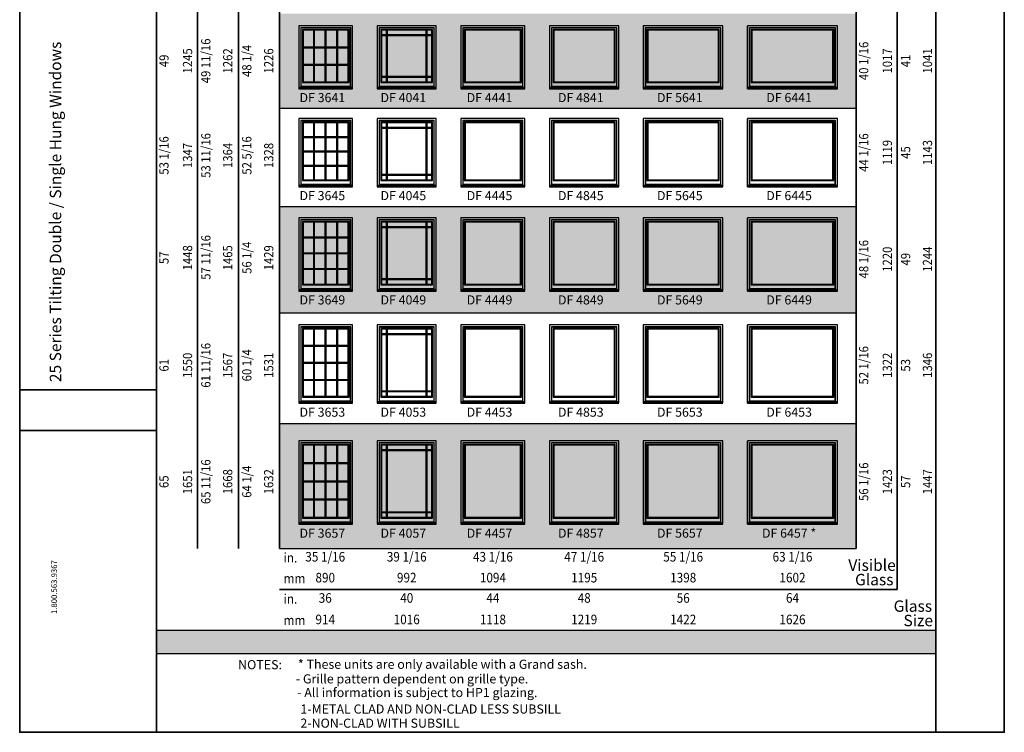
# Model space of a CAD drawing. Extents: x 247842 to 288917, y 1817 to 26915.
# Drawn here: x 247842 to 267273, y 1817 to 15877 of the extents above; entities that cross this region are included whole.
import ezdxf
from ezdxf.enums import TextEntityAlignment as Align

# ---------------------------------------------------------------- set-up
doc = ezdxf.new("R2010")
doc.units = 0
doc.header["$LTSCALE"] = 250
doc.header["$MEASUREMENT"] = 0
doc.layers.add('GOLD', color=37, linetype='CONTINUOUS', lineweight=35)
for name, color, linetype in [('Hatch 2', 45, 'CONTINUOUS'), ('Hatch 4', 37, 'CONTINUOUS'), ('Hatch 6', 47, 'CONTINUOUS'), ('TEXT', 7, 'CONTINUOUS'), ('TEXT 2', 47, 'CONTINUOUS'), ('WINDOW', 7, 'CONTINUOUS')]:
    doc.layers.add(name, color=color, linetype=linetype)
doc.styles.add('ROMANS', font='romans')
doc.styles.get("Standard").update_dxf_attribs({"font": 'ARIAL.TTF'})
doc.styles.add('SWIS 721 BT', font='swiss.ttf')

msp = doc.modelspace()

# ---------------------------------------------------------------- hatches: boundary and pattern name
at = {"layer": 'Hatch 4'}
h = msp.add_hatch(color=256, dxfattribs=at)
h.paths.add_polyline_path([(252970, 19301), (264350, 19301), (264350, 17600), (252970, 17600)])
h.paths.add_polyline_path([(252970, 15998), (264350, 15998), (264350, 14124), (252970, 14124)])
h.paths.add_polyline_path([(252970, 12192), (264350, 12192), (264350, 10088), (252970, 10088)])
h.paths.add_polyline_path([(252970, 7909), (264350, 7909), (264350, 5443), (252970, 5443)])
msp.add_hatch(color=256, dxfattribs=at).paths.add_polyline_path([(250541, 3824), (250541, 3374), (265923, 3374), (265923, 3824)])

# ---------------------------------------------------------------- linework, layer by layer
at = {"layer": 'GOLD'}
for p, q in [((267273, 26915), (267273, 1817)), ((250541, 1817), (250541, 25249)), ((265923, 25249), (265923, 1817)), ((251350, 21836), (251350, 5443)), ((252160, 21836), (252160, 5443)), ((252970, 21027), (252970, 5443)), ((264350, 21027), (264350, 5443)), ((265160, 21027), (265160, 4633)), ((247842, 8577), (250541, 8577)), ((247842, 7773), (250541, 7773)), ((265160, 4633), (252970, 4633))]:
    msp.add_line(p, q, dxfattribs=at)
msp.add_lwpolyline([(247842, 26915), (267273, 26915), (267273, 1817), (247842, 1817)], close=True, dxfattribs=at)
at = {"layer": 'Hatch 2'}
for p, q in [((252160, 13307), (252160, 13307)), ((252970, 13307), (252970, 13307)), ((252160, 8365), (252160, 8365)), ((252970, 8365), (252970, 8365)), ((264350, 8365), (264350, 8365)), ((264350, 6068), (264350, 6068))]:
    msp.add_line(p, q, dxfattribs=at)
at = {"layer": 'Hatch 4'}
for p, q in [((264350, 14124), (252970, 14124)), ((252970, 12192), (264350, 12192)), ((264350, 10088), (252970, 10088)), ((252970, 7909), (264350, 7909))]:
    msp.add_line(p, q, dxfattribs=at)
msp.add_lwpolyline([(265923, 3824), (250541, 3824), (250541, 3374), (265923, 3374)], close=True, dxfattribs=at)
at = {"layer": 'Hatch 6'}
msp.add_line((252970, 5443), (264350, 5443), dxfattribs=at)
msp.add_line((252970, 5443), (264350, 5443), dxfattribs=at)
at = {"layer": 'WINDOW'}
for p, q in [((262204, 14514), (262204, 15751)), ((253644, 14648), (253644, 15674)), ((253663, 14648), (253663, 15674)), ((253871, 14648), (253871, 15674)), ((253890, 14648), (253890, 15674)), ((254098, 14648), (254098, 15674)), ((254117, 14648), (254117, 15674)), ((255979, 15578), (254978, 15578)), ((255979, 15559), (254978, 15559)), ((255074, 15674), (255074, 14648)), ((255093, 15674), (255093, 14648)), ((255863, 14648), (255863, 15674)), ((255882, 14648), (255882, 15674)), ((253431, 15343), (254330, 15343)), ((253431, 15324), (254330, 15324)), ((253431, 14998), (254330, 14998)), ((253431, 14979), (254330, 14979)), ((254978, 14764), (255979, 14764)), ((254978, 14745), (255979, 14745)), ((253644, 12715), (253644, 13843)), ((253663, 12715), (253663, 13843)), ((253871, 12715), (253871, 13843)), ((253890, 12715), (253890, 13843)), ((254098, 12715), (254098, 13843)), ((254117, 12715), (254117, 13843)), ((255074, 13843), (255074, 12715)), ((255093, 13843), (255093, 12715)), ((255863, 12715), (255863, 13843)), ((255882, 12715), (255882, 13843)), ((262204, 12581), (262204, 13920)), ((255979, 13747), (254978, 13747)), ((255979, 13728), (254978, 13728)), ((253431, 13573), (254330, 13573)), ((253431, 13554), (254330, 13554)), ((253431, 13289), (254330, 13289)), ((253431, 13270), (254330, 13270)), ((253431, 13004), (254330, 13004)), ((253431, 12985), (254330, 12985)), ((254978, 12831), (255979, 12831)), ((254978, 12812), (255979, 12812)), ((253644, 10656), (253644, 11886)), ((253663, 10656), (253663, 11886)), ((253871, 10656), (253871, 11886)), ((253890, 10656), (253890, 11886)), ((254098, 10656), (254098, 11886)), ((254117, 10656), (254117, 11886)), ((255074, 11886), (255074, 10656)), ((255093, 11886), (255093, 10656)), ((255863, 10656), (255863, 11886)), ((255882, 10656), (255882, 11886)), ((262204, 10523), (262204, 11962)), ((255979, 11789), (254978, 11789)), ((255979, 11770), (254978, 11770)), ((253431, 11590), (254330, 11590)), ((253431, 11571), (254330, 11571)), ((253431, 11280), (254330, 11280)), ((253431, 11261), (254330, 11261)), ((253431, 10971), (254330, 10971)), ((253431, 10952), (254330, 10952)), ((254978, 10772), (255979, 10772)), ((254978, 10753), (255979, 10753)), ((253644, 8441), (253644, 9773)), ((253663, 8441), (253663, 9773)), ((253871, 8441), (253871, 9773)), ((253890, 8441), (253890, 9773)), ((254098, 8441), (254098, 9773)), ((254117, 8441), (254117, 9773)), ((255074, 9773), (255074, 8441)), ((255093, 9773), (255093, 8441)), ((255863, 8441), (255863, 9773)), ((255882, 8441), (255882, 9773)), ((262204, 8308), (262204, 9849)), ((255979, 9676), (254978, 9676)), ((255979, 9657), (254978, 9657)), ((253431, 9452), (254330, 9452)), ((253431, 9433), (254330, 9433)), ((253431, 9117), (254330, 9117)), ((253431, 9098), (254330, 9098)), ((253431, 8781), (254330, 8781)), ((253431, 8762), (254330, 8762)), ((254978, 8557), (255979, 8557)), ((254978, 8538), (255979, 8538)), ((253644, 6055), (253644, 7487)), ((253663, 6055), (253663, 7487)), ((253871, 6055), (253871, 7487)), ((253890, 6055), (253890, 7487)), ((254098, 6055), (254098, 7487)), ((254117, 6055), (254117, 7487)), ((255979, 7390), (254978, 7390)), ((255074, 7487), (255074, 6055)), ((255093, 7487), (255093, 6055)), ((255863, 6055), (255863, 7487)), ((255882, 6055), (255882, 7487)), ((262204, 5921), (262204, 7563)), ((255979, 7371), (254978, 7371)), ((253431, 7141), (254330, 7141)), ((253431, 7122), (254330, 7122)), ((253431, 6780), (254330, 6780)), ((253431, 6761), (254330, 6761)), ((253431, 6420), (254330, 6420)), ((253431, 6401), (254330, 6401)), ((254978, 6170), (255979, 6170)), ((254978, 6151), (255979, 6151))]:
    msp.add_line(p, q, dxfattribs=at)
for points in [[(253350, 14530), (254412, 14530), (254412, 15756), (253350, 15756)], [(254896, 14530), (256060, 14530), (256060, 15756), (254896, 15756)], [(256546, 14530), (257812, 14530), (257812, 15756), (256546, 15756)], [(258297, 14530), (259664, 14530), (259664, 15756), (258297, 15756)], [(260149, 14530), (261719, 14530), (261719, 15756), (260149, 15756)], [(262204, 14530), (263978, 14530), (263978, 15756), (262204, 15756)], [(253388, 14542), (254374, 14542), (254374, 15718), (253388, 15718)], [(253391, 14564), (254371, 14564), (254371, 15715), (253391, 15715)], [(253420, 14637), (254342, 14637), (254342, 15686), (253420, 15686)], [(253424, 14641), (254338, 14641), (254338, 15682), (253424, 15682)], [(253431, 14648), (254330, 14648), (254330, 15674), (253431, 15674)], [(253436, 14653), (254326, 14653), (254326, 15670), (253436, 15670)], [(254934, 14542), (256022, 14542), (256022, 15718), (254934, 15718)], [(254937, 14564), (256019, 14564), (256019, 15715), (254937, 15715)], [(254966, 14637), (255990, 14637), (255990, 15686), (254966, 15686)], [(254970, 14641), (255986, 14641), (255986, 15682), (254970, 15682)], [(254978, 14648), (255979, 14648), (255979, 15674), (254978, 15674)], [(254982, 14653), (255974, 14653), (255974, 15670), (254982, 15670)], [(256584, 14542), (257774, 14542), (257774, 15718), (256584, 15718)], [(256587, 14564), (257771, 14564), (257771, 15715), (256587, 15715)], [(256616, 14637), (257742, 14637), (257742, 15686), (256616, 15686)], [(256620, 14641), (257738, 14641), (257738, 15682), (256620, 15682)], [(256632, 14653), (257726, 14653), (257726, 15670), (256632, 15670)], [(258335, 14542), (259626, 14542), (259626, 15718), (258335, 15718)], [(258338, 14564), (259623, 14564), (259623, 15715), (258338, 15715)], [(258367, 14637), (259594, 14637), (259594, 15686), (258367, 15686)], [(258371, 14641), (259590, 14641), (259590, 15682), (258371, 15682)], [(258383, 14653), (259578, 14653), (259578, 15670), (258383, 15670)], [(260187, 14542), (261681, 14542), (261681, 15718), (260187, 15718)], [(260190, 14564), (261678, 14564), (261678, 15715), (260190, 15715)], [(260219, 14637), (261649, 14637), (261649, 15686), (260219, 15686)], [(260223, 14641), (261645, 14641), (261645, 15682), (260223, 15682)], [(260235, 14653), (261633, 14653), (261633, 15670), (260235, 15670)], [(262242, 14542), (263940, 14542), (263940, 15718), (262242, 15718)], [(262245, 14564), (263937, 14564), (263937, 15715), (262245, 15715)], [(262274, 14637), (263908, 14637), (263908, 15686), (262274, 15686)], [(262278, 14641), (263904, 14641), (263904, 15682), (262278, 15682)], [(262290, 14653), (263892, 14653), (263892, 15670), (262290, 15670)], [(253350, 14514), (254412, 14514), (254412, 14542), (253350, 14542)], [(254896, 14514), (256060, 14514), (256060, 14542), (254896, 14542)], [(256546, 14514), (257812, 14514), (257812, 14542), (256546, 14542)], [(258297, 14514), (259664, 14514), (259664, 14542), (258297, 14542)], [(260149, 14514), (261719, 14514), (261719, 14542), (260149, 14542)], [(262204, 14514), (263978, 14514), (263978, 14542), (262204, 14542)], [(253350, 12597), (254412, 12597), (254412, 13925), (253350, 13925)], [(253388, 12608), (254374, 12608), (254374, 13887), (253388, 13887)], [(253391, 12631), (254371, 12631), (254371, 13884), (253391, 13884)], [(253420, 12704), (254342, 12704), (254342, 13855), (253420, 13855)], [(253424, 12708), (254338, 12708), (254338, 13851), (253424, 13851)], [(253431, 12715), (254330, 12715), (254330, 13843), (253431, 13843)], [(253436, 12720), (254326, 12720), (254326, 13839), (253436, 13839)], [(254896, 12597), (256060, 12597), (256060, 13925), (254896, 13925)], [(254934, 12608), (256022, 12608), (256022, 13887), (254934, 13887)], [(254937, 12631), (256019, 12631), (256019, 13884), (254937, 13884)], [(254966, 12704), (255990, 12704), (255990, 13855), (254966, 13855)], [(254970, 12708), (255986, 12708), (255986, 13851), (254970, 13851)], [(254978, 12715), (255979, 12715), (255979, 13843), (254978, 13843)], [(254982, 12720), (255974, 12720), (255974, 13839), (254982, 13839)], [(256546, 12597), (257812, 12597), (257812, 13925), (256546, 13925)], [(256584, 12608), (257774, 12608), (257774, 13887), (256584, 13887)], [(256587, 12631), (257771, 12631), (257771, 13884), (256587, 13884)], [(256616, 12704), (257742, 12704), (257742, 13855), (256616, 13855)], [(256620, 12708), (257738, 12708), (257738, 13851), (256620, 13851)], [(256632, 12720), (257726, 12720), (257726, 13839), (256632, 13839)], [(258297, 12597), (259664, 12597), (259664, 13925), (258297, 13925)], [(258335, 12608), (259626, 12608), (259626, 13887), (258335, 13887)], [(258338, 12631), (259623, 12631), (259623, 13884), (258338, 13884)], [(258367, 12704), (259594, 12704), (259594, 13855), (258367, 13855)], [(258371, 12708), (259590, 12708), (259590, 13851), (258371, 13851)], [(258383, 12720), (259578, 12720), (259578, 13839), (258383, 13839)], [(260149, 12597), (261719, 12597), (261719, 13925), (260149, 13925)], [(260187, 12608), (261681, 12608), (261681, 13887), (260187, 13887)], [(260190, 12631), (261678, 12631), (261678, 13884), (260190, 13884)], [(260219, 12704), (261649, 12704), (261649, 13855), (260219, 13855)], [(260223, 12708), (261645, 12708), (261645, 13851), (260223, 13851)], [(260235, 12720), (261633, 12720), (261633, 13839), (260235, 13839)], [(262204, 12597), (263978, 12597), (263978, 13925), (262204, 13925)], [(262242, 12608), (263940, 12608), (263940, 13887), (262242, 13887)], [(262245, 12631), (263937, 12631), (263937, 13884), (262245, 13884)], [(262274, 12704), (263908, 12704), (263908, 13855), (262274, 13855)], [(262278, 12708), (263904, 12708), (263904, 13851), (262278, 13851)], [(262290, 12720), (263892, 12720), (263892, 13839), (262290, 13839)], [(253350, 12581), (254412, 12581), (254412, 12608), (253350, 12608)], [(254896, 12581), (256060, 12581), (256060, 12608), (254896, 12608)], [(256546, 12581), (257812, 12581), (257812, 12608), (256546, 12608)], [(258297, 12581), (259664, 12581), (259664, 12608), (258297, 12608)], [(260149, 12581), (261719, 12581), (261719, 12608), (260149, 12608)], [(262204, 12581), (263978, 12581), (263978, 12608), (262204, 12608)], [(253350, 10538), (254412, 10538), (254412, 11967), (253350, 11967)], [(253388, 10550), (254374, 10550), (254374, 11929), (253388, 11929)], [(253391, 10572), (254371, 10572), (254371, 11926), (253391, 11926)], [(253420, 10645), (254342, 10645), (254342, 11897), (253420, 11897)], [(253424, 10649), (254338, 10649), (254338, 11893), (253424, 11893)], [(253431, 10656), (254330, 10656), (254330, 11886), (253431, 11886)], [(253436, 10661), (254326, 10661), (254326, 11881), (253436, 11881)], [(254896, 10538), (256060, 10538), (256060, 11967), (254896, 11967)], [(254934, 10550), (256022, 10550), (256022, 11929), (254934, 11929)], [(254937, 10572), (256019, 10572), (256019, 11926), (254937, 11926)], [(254966, 10645), (255990, 10645), (255990, 11897), (254966, 11897)], [(254970, 10649), (255986, 10649), (255986, 11893), (254970, 11893)], [(254978, 10656), (255979, 10656), (255979, 11886), (254978, 11886)], [(254982, 10661), (255974, 10661), (255974, 11881), (254982, 11881)], [(256546, 10538), (257812, 10538), (257812, 11967), (256546, 11967)], [(256584, 10550), (257774, 10550), (257774, 11929), (256584, 11929)], [(256587, 10572), (257771, 10572), (257771, 11926), (256587, 11926)], [(256616, 10645), (257742, 10645), (257742, 11897), (256616, 11897)], [(256620, 10649), (257738, 10649), (257738, 11893), (256620, 11893)], [(256632, 10661), (257726, 10661), (257726, 11881), (256632, 11881)], [(258297, 10538), (259664, 10538), (259664, 11967), (258297, 11967)], [(258335, 10550), (259626, 10550), (259626, 11929), (258335, 11929)], [(258338, 10572), (259623, 10572), (259623, 11926), (258338, 11926)], [(258367, 10645), (259594, 10645), (259594, 11897), (258367, 11897)], [(258371, 10649), (259590, 10649), (259590, 11893), (258371, 11893)], [(258383, 10661), (259578, 10661), (259578, 11881), (258383, 11881)], [(260149, 10538), (261719, 10538), (261719, 11967), (260149, 11967)], [(260187, 10550), (261681, 10550), (261681, 11929), (260187, 11929)], [(260190, 10572), (261678, 10572), (261678, 11926), (260190, 11926)], [(260219, 10645), (261649, 10645), (261649, 11897), (260219, 11897)], [(260223, 10649), (261645, 10649), (261645, 11893), (260223, 11893)], [(260235, 10661), (261633, 10661), (261633, 11881), (260235, 11881)], [(262204, 10538), (263978, 10538), (263978, 11967), (262204, 11967)], [(262242, 10550), (263940, 10550), (263940, 11929), (262242, 11929)], [(262245, 10572), (263937, 10572), (263937, 11926), (262245, 11926)], [(262274, 10645), (263908, 10645), (263908, 11897), (262274, 11897)], [(262278, 10649), (263904, 10649), (263904, 11893), (262278, 11893)], [(262290, 10661), (263892, 10661), (263892, 11881), (262290, 11881)], [(253350, 10523), (254412, 10523), (254412, 10550), (253350, 10550)], [(254896, 10523), (256060, 10523), (256060, 10550), (254896, 10550)], [(256546, 10523), (257812, 10523), (257812, 10550), (256546, 10550)], [(258297, 10523), (259664, 10523), (259664, 10550), (258297, 10550)], [(260149, 10523), (261719, 10523), (261719, 10550), (260149, 10550)], [(262204, 10523), (263978, 10523), (263978, 10550), (262204, 10550)], [(253350, 8323), (254412, 8323), (254412, 9854), (253350, 9854)], [(253388, 8335), (254374, 8335), (254374, 9816), (253388, 9816)], [(253391, 8357), (254371, 8357), (254371, 9813), (253391, 9813)], [(253420, 8430), (254342, 8430), (254342, 9784), (253420, 9784)], [(253424, 8434), (254338, 8434), (254338, 9780), (253424, 9780)], [(253431, 8441), (254330, 8441), (254330, 9773), (253431, 9773)], [(253436, 8446), (254326, 8446), (254326, 9768), (253436, 9768)], [(254896, 8323), (256060, 8323), (256060, 9854), (254896, 9854)], [(254934, 8335), (256022, 8335), (256022, 9816), (254934, 9816)], [(254937, 8357), (256019, 8357), (256019, 9813), (254937, 9813)], [(254966, 8430), (255990, 8430), (255990, 9784), (254966, 9784)], [(254970, 8434), (255986, 8434), (255986, 9780), (254970, 9780)], [(254978, 8441), (255979, 8441), (255979, 9773), (254978, 9773)], [(254982, 8446), (255974, 8446), (255974, 9768), (254982, 9768)], [(256546, 8323), (257812, 8323), (257812, 9854), (256546, 9854)], [(256584, 8335), (257774, 8335), (257774, 9816), (256584, 9816)], [(256587, 8357), (257771, 8357), (257771, 9813), (256587, 9813)], [(256616, 8430), (257742, 8430), (257742, 9784), (256616, 9784)], [(256620, 8434), (257738, 8434), (257738, 9780), (256620, 9780)], [(256632, 8446), (257726, 8446), (257726, 9768), (256632, 9768)], [(258297, 8323), (259664, 8323), (259664, 9854), (258297, 9854)], [(258335, 8335), (259626, 8335), (259626, 9816), (258335, 9816)], [(258338, 8357), (259623, 8357), (259623, 9813), (258338, 9813)], [(258367, 8430), (259594, 8430), (259594, 9784), (258367, 9784)], [(258371, 8434), (259590, 8434), (259590, 9780), (258371, 9780)], [(258383, 8446), (259578, 8446), (259578, 9768), (258383, 9768)], [(260149, 8323), (261719, 8323), (261719, 9854), (260149, 9854)], [(260187, 8335), (261681, 8335), (261681, 9816), (260187, 9816)], [(260190, 8357), (261678, 8357), (261678, 9813), (260190, 9813)], [(260219, 8430), (261649, 8430), (261649, 9784), (260219, 9784)], [(260223, 8434), (261645, 8434), (261645, 9780), (260223, 9780)], [(260235, 8446), (261633, 8446), (261633, 9768), (260235, 9768)], [(262204, 8323), (263978, 8323), (263978, 9854), (262204, 9854)], [(262242, 8335), (263940, 8335), (263940, 9816), (262242, 9816)], [(262245, 8357), (263937, 8357), (263937, 9813), (262245, 9813)], [(262274, 8430), (263908, 8430), (263908, 9784), (262274, 9784)], [(262278, 8434), (263904, 8434), (263904, 9780), (262278, 9780)], [(262290, 8446), (263892, 8446), (263892, 9768), (262290, 9768)], [(253350, 8308), (254412, 8308), (254412, 8335), (253350, 8335)], [(254896, 8308), (256060, 8308), (256060, 8335), (254896, 8335)], [(256546, 8308), (257812, 8308), (257812, 8335), (256546, 8335)], [(258297, 8308), (259664, 8308), (259664, 8335), (258297, 8335)], [(260149, 8308), (261719, 8308), (261719, 8335), (260149, 8335)], [(262204, 8308), (263978, 8308), (263978, 8335), (262204, 8335)], [(253350, 5936), (254412, 5936), (254412, 7568), (253350, 7568)], [(253388, 5948), (254374, 5948), (254374, 7530), (253388, 7530)], [(253391, 5970), (254371, 5970), (254371, 7527), (253391, 7527)], [(253420, 6043), (254342, 6043), (254342, 7498), (253420, 7498)], [(253424, 6047), (254338, 6047), (254338, 7494), (253424, 7494)], [(253431, 6055), (254330, 6055), (254330, 7487), (253431, 7487)], [(253436, 6059), (254326, 6059), (254326, 7482), (253436, 7482)], [(254896, 5936), (256060, 5936), (256060, 7568), (254896, 7568)], [(254934, 5948), (256022, 5948), (256022, 7530), (254934, 7530)], [(254937, 5970), (256019, 5970), (256019, 7527), (254937, 7527)], [(254966, 6043), (255990, 6043), (255990, 7498), (254966, 7498)], [(254970, 6047), (255986, 6047), (255986, 7494), (254970, 7494)], [(254978, 6055), (255979, 6055), (255979, 7487), (254978, 7487)], [(254982, 6059), (255974, 6059), (255974, 7482), (254982, 7482)], [(256546, 5936), (257812, 5936), (257812, 7568), (256546, 7568)], [(256584, 5948), (257774, 5948), (257774, 7530), (256584, 7530)], [(256587, 5970), (257771, 5970), (257771, 7527), (256587, 7527)], [(256616, 6043), (257742, 6043), (257742, 7498), (256616, 7498)], [(256620, 6047), (257738, 6047), (257738, 7494), (256620, 7494)], [(256632, 6059), (257726, 6059), (257726, 7482), (256632, 7482)], [(258297, 5936), (259664, 5936), (259664, 7568), (258297, 7568)], [(258335, 5948), (259626, 5948), (259626, 7530), (258335, 7530)], [(258338, 5970), (259623, 5970), (259623, 7527), (258338, 7527)], [(258367, 6043), (259594, 6043), (259594, 7498), (258367, 7498)], [(258371, 6047), (259590, 6047), (259590, 7494), (258371, 7494)], [(258383, 6059), (259578, 6059), (259578, 7482), (258383, 7482)], [(260149, 5936), (261719, 5936), (261719, 7568), (260149, 7568)], [(260187, 5948), (261681, 5948), (261681, 7530), (260187, 7530)], [(260190, 5970), (261678, 5970), (261678, 7527), (260190, 7527)], [(260219, 6043), (261649, 6043), (261649, 7498), (260219, 7498)], [(260223, 6047), (261645, 6047), (261645, 7494), (260223, 7494)], [(260235, 6059), (261633, 6059), (261633, 7482), (260235, 7482)], [(262204, 5936), (263978, 5936), (263978, 7568), (262204, 7568)], [(262242, 5948), (263940, 5948), (263940, 7530), (262242, 7530)], [(262245, 5970), (263937, 5970), (263937, 7527), (262245, 7527)], [(262274, 6043), (263908, 6043), (263908, 7498), (262274, 7498)], [(262278, 6047), (263904, 6047), (263904, 7494), (262278, 7494)], [(262290, 6059), (263892, 6059), (263892, 7482), (262290, 7482)], [(253350, 5921), (254412, 5921), (254412, 5948), (253350, 5948)], [(254896, 5921), (256060, 5921), (256060, 5948), (254896, 5948)], [(256546, 5921), (257812, 5921), (257812, 5948), (256546, 5948)], [(258297, 5921), (259664, 5921), (259664, 5948), (258297, 5948)], [(260149, 5921), (261719, 5921), (261719, 5948), (260149, 5948)], [(262204, 5921), (263978, 5921), (263978, 5948), (262204, 5948)]]:
    msp.add_lwpolyline(points, close=True, dxfattribs=at)

# ---------------------------------------------------------------- texts
at = {"layer": 'TEXT', "width": 0.9}
for s, p in [('40 1/16', (264522, 15064)), ('1017', (264987, 15064)), ('41', (265348, 15064)), ('1041', (265780, 15064)), ('44 1/16', (264522, 13256)), ('1119', (264987, 13256)), ('1143', (265780, 13256)), ('45', (265348, 13256)), ('48 1/16', (264522, 11151)), ('1220', (264987, 11151)), ('1244', (265780, 11151)), ('49', (265348, 11151)), ('52 1/16', (264522, 9058)), ('1322', (264987, 9058)), ('53', (265348, 9058)), ('1346', (265780, 9058)), ('56 1/16', (264522, 6761)), ('1423', (264987, 6761)), ('1447', (265780, 6761)), ('57', (265348, 6761))]:
    msp.add_text(s, height=182.2, rotation=90, dxfattribs=at).set_placement(p, align=Align.MIDDLE)
at = {"layer": 'TEXT', "style": 'SWIS 721 BT'}
for s, height, p in [('DF 3641', 179.3, (253815, 14317)), ('DF 4041', 179.3, (255413, 14317)), ('DF 4441', 179.3, (257114, 14317)), ('DF 4841', 179.3, (258915, 14317)), ('DF 5641', 179.3, (260869, 14317)), ('DF 6441', 179.3, (263026, 14317)), ('DF 3645', 179.3, (253815, 12383)), ('DF 4045', 179.3, (255413, 12383)), ('DF 4445', 179.3, (257114, 12383)), ('DF 4845', 179.3, (258915, 12383)), ('DF 5645', 179.3, (260869, 12383)), ('DF 6445', 179.3, (263026, 12383)), ('DF 3649', 179.3, (253815, 10325)), ('DF 4049', 179.3, (255413, 10325)), ('DF 4449', 179.3, (257114, 10325)), ('DF 4849', 179.3, (258915, 10325)), ('DF 5649', 179.3, (260869, 10325)), ('DF 6449', 179.3, (263026, 10325)), ('DF 3653', 179.3, (253815, 8110)), ('DF 4053', 179.3, (255413, 8110)), ('DF 4453', 179.3, (257114, 8110)), ('DF 4853', 179.3, (258915, 8110)), ('DF 5653', 179.3, (260869, 8110)), ('DF 6453', 179.3, (263026, 8110)), ('DF 3657', 179.3, (253815, 5723)), ('DF 4057', 179.3, (255413, 5723)), ('DF 4457', 179.3, (257114, 5723)), ('DF 4857', 179.3, (258915, 5723)), ('DF 5657', 179.3, (260869, 5723)), ('DF 6457 *', 179.3, (263026, 5723)), ('- Grille pattern dependent on grille type.', 179.92, (255585, 2848)), ('- All information is subject to HP1 glazing.', 179.92, (255689, 2578))]:
    msp.add_text(s, height=height, dxfattribs=at).set_placement(p, align=Align.MIDDLE)
at = {"layer": 'TEXT', "width": 0.9}
for s, p in [('in.', (253050, 5168)), ('mm', (253050, 4758)), ('in.', (253050, 4355)), ('mm', (253050, 3933))]:
    msp.add_text(s, height=188.9, dxfattribs=at).set_placement(p)
for s, p in [('35 1/16', (253872, 5256)), ('39 1/16', (255480, 5256)), ('43 1/16', (257181, 5256)), ('47 1/16', (258982, 5256)), ('55 1/16', (260936, 5256)), ('63 1/16', (263093, 5256)), ('890', (253872, 4844)), ('992', (255480, 4844)), ('1094', (257181, 4844)), ('1195', (258982, 4844)), ('1398', (260936, 4844)), ('1602', (263093, 4844)), ('36', (253872, 4443)), ('40', (255480, 4443)), ('44', (257181, 4443)), ('48', (258982, 4443)), ('56', (260936, 4443)), ('64', (263093, 4443)), ('914', (253872, 4019)), ('1016', (255480, 4019)), ('1118', (257181, 4019)), ('1219', (258982, 4019)), ('1422', (260936, 4019)), ('1626', (263093, 4019))]:
    msp.add_text(s, height=188.9, dxfattribs=at).set_placement(p, align=Align.MIDDLE)
at = {"layer": 'TEXT'}
for s, p in [('Visible', (264195, 5002)), ('Glass', (264327, 4717)), ('Glass', (265089, 4194)), ('Size', (265283, 3910))]:
    msp.add_text(s, height=224.9, dxfattribs=at).set_placement(p)
at = {"layer": 'TEXT', "style": 'SWIS 721 BT'}
for s, height, p in [('NOTES:', 179.9, (252152, 3061)), ('* These units are only available with a Grand sash.', 179.92, (253333, 3069)), ('1-METAL CLAD AND NON-CLAD LESS SUBSILL', 179.92, (253381, 2186)), ('2-NON-CLAD WITH SUBSILL', 179.92, (253381, 1907))]:
    msp.add_text(s, height=height, dxfattribs=at).set_placement(p)
at = {"layer": 'TEXT 2', "width": 0.9}
for s, p in [('49 11/16', (251539, 15064)), ('48 1/4', (252348, 15064)), ('49', (250713, 15064)), ('1245', (251178, 15064)), ('1262', (251971, 15064)), ('1226', (252780, 15064)), ('53 11/16', (251539, 13198)), ('53 1/16', (250712, 13198)), ('1347', (251178, 13198)), ('1364', (251971, 13198)), ('52 5/16', (252348, 13198)), ('1328', (252780, 13198)), ('57 11/16', (251539, 11186)), ('56 1/4', (252348, 11179)), ('57', (250712, 11179)), ('1448', (251178, 11179)), ('1465', (251971, 11179)), ('1429', (252780, 11179)), ('61 11/16', (251539, 9058)), ('60 1/4', (252348, 9058)), ('61', (250713, 9058)), ('1550', (251178, 9058)), ('1567', (251971, 9058)), ('1531', (252780, 9058)), ('65 11/16', (251539, 6761)), ('1668', (251971, 6761)), ('64 1/4', (252348, 6761)), ('1632', (252780, 6761)), ('65', (250713, 6761)), ('1651', (251178, 6761))]:
    msp.add_text(s, height=182.2, rotation=90, dxfattribs=at).set_placement(p, align=Align.MIDDLE)
at = {"layer": 'TEXT 2', "linetype": 'Continuous', "lineweight": 13, "style": 'ROMANS'}
msp.add_text('1.800.563.9367', height=112.29, rotation=90, dxfattribs=at).set_placement((248579, 4681), align=Align.CENTER)
at = {"layer": 'TEXT 2', "insert": (248436, 8726), "char_height": 224.9, "width": 8620.27, "attachment_point": 1, "rotation": 90, "style": 'ROMANS'}
msp.add_mtext('{\\fSwis721 BT|b0|i0|c0|p34;25 Series Tilting Double / Single Hung Windows}', dxfattribs=at)

doc.saveas('drawing.dxf')
